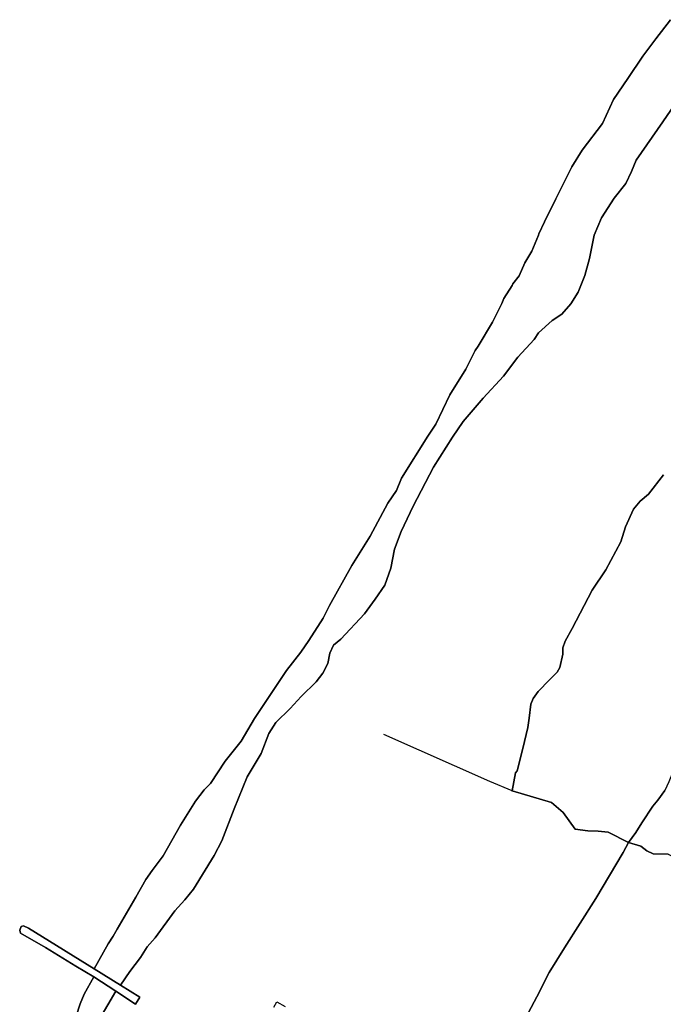
# Model space of a CAD drawing. Units: metres. Extents: x 92957 to 237079, y 464238 to 625000.
# Drawn here: x 111530 to 112157, y 566956 to 567916 of the extents above; entities that cross this region are included whole.
import ezdxf

# ---------------------------------------------------------------- set-up
doc = ezdxf.new("R2010")
doc.units = ezdxf.units.M
for name, color, linetype in [('0_TERREIN', 3, 'Continuous'), ('1_WATER', 5, 'Continuous'), ('3_WEGEN', 6, 'Continuous')]:
    doc.layers.add(name, color=color, linetype=linetype)

# ---------------------------------------------------------------- blocks, each defined once
blk = doc.blocks.new('09_west.gml_terrain')
for points in [[(112185.989, 567859.902), (112156.023, 567816.107), (112130.208, 567778.768), (112125.688, 567767.877), (112119.994, 567756.009), (112108.607, 567741.767), (112096.27, 567722.776), (112089.153, 567705.685), (112084.619, 567683.104), (112079.98, 567666.531), (112073.703, 567650.113), (112066.459, 567639.004), (112057.766, 567628.865), (112048.107, 567622.588), (112035.07, 567610.515), (112030.724, 567604.233), (112014.786, 567586.852), (112000.782, 567568.504), (111980.982, 567546.771), (111961.667, 567524.073), (111951.012, 567509.055), (111932.578, 567479.541), (111912.759, 567441.727), (111901.237, 567416.825), (111894.783, 567399.761), (111891.097, 567381.315), (111885.107, 567364.714), (111875.889, 567350.877), (111865.286, 567336.582), (111842.242, 567312.141), (111835.33, 567306.147), (111831.644, 567298.305), (111829.798, 567288.161), (111824.865, 567278.802), (111818.174, 567270.565), (111803.76, 567256.153), (111792.951, 567244.314), (111779.055, 567230.93), (111772.363, 567220.123), (111764.642, 567200.562), (111751.26, 567177.913), (111738.39, 567146.514), (111726.551, 567115.632), (111718.832, 567101.22), (111698.755, 567068.276), (111690.52, 567057.981), (111680.74, 567047.171), (111661.383, 567021.029), (111653.845, 567012.077), (111647.246, 567001.707), (111636.879, 566988.041), (111627.632, 566974.848), (111646.527, 566963.093), (111642.183, 566956.421), (111623.015, 566968.894), (111602.005, 566932.904)], [(111777.093, 566953.269), (111780.101, 566958.657), (111788.123, 566954.179)], [(112019.779, 566937.674), (112033.162, 566963.43), (112045.345, 566987.248), (112060.112, 567011.157), (112090.94, 567059.346), (112117.428, 567104.12), (112122.782, 567113.721), (112102.8, 567123.809), (112093.221, 567124.94), (112083.083, 567125.119), (112070.561, 567126.693), (112059.019, 567143.051), (112047.545, 567152.97), (112009.349, 567164.218), (112012.672, 567181.758), (112014.248, 567183.758), (112019.595, 567205.484), (112024.394, 567225.793), (112025.871, 567235.025), (112027.347, 567248.687), (112029.747, 567254.042), (112034.547, 567260.873), (112045.53, 567272.413), (112053.098, 567279.983), (112055.682, 567284.414), (112058.637, 567297.523), (112058.637, 567303.431), (112061.035, 567310.078), (112067.681, 567322.448), (112087.063, 567359.836), (112100.538, 567379.592), (112115.029, 567406.825), (112119.828, 567421.411), (112127.581, 567438.767), (112133.857, 567446.521), (112142.164, 567453.352), (112156.637, 567472.286)], [(112156.637, 567472.286), (112142.164, 567453.352), (112133.857, 567446.521), (112127.581, 567438.767), (112119.828, 567421.411), (112115.029, 567406.825), (112100.538, 567379.592), (112087.063, 567359.836), (112067.681, 567322.448), (112061.035, 567310.078), (112058.637, 567303.431), (112058.637, 567297.523), (112055.682, 567284.414), (112053.098, 567279.983), (112045.53, 567272.413), (112034.547, 567260.873), (112029.747, 567254.042), (112027.347, 567248.687), (112025.871, 567235.025), (112024.394, 567225.793), (112019.595, 567205.484), (112014.248, 567183.758), (112012.672, 567181.758), (112009.349, 567164.218), (112047.545, 567152.97), (112059.019, 567143.051), (112070.561, 567126.693), (112083.083, 567125.119), (112093.221, 567124.94), (112102.8, 567123.809), (112122.782, 567113.721), (112129.888, 567123.605), (112135.61, 567133.021), (112146.317, 567149.176), (112151.301, 567155.269), (112157.946, 567164.685)], [(112157.946, 567164.685), (112151.301, 567155.269), (112146.317, 567149.176), (112135.61, 567133.021), (112129.888, 567123.605), (112122.782, 567113.721), (112134.687, 567110.128), (112140.411, 567105.696), (112146.501, 567102.742), (112161.269, 567102.373)], [(112161.269, 567102.373), (112146.501, 567102.742), (112140.411, 567105.696), (112134.687, 567110.128), (112122.782, 567113.721), (112117.428, 567104.12), (112090.94, 567059.346), (112060.112, 567011.157), (112045.345, 566987.248), (112033.162, 566963.43), (112019.779, 566937.674)], [(111602.174, 566990.691), (111545.004, 567026.27), (111538.067, 567030.404), (111533.241, 567032.525), (111531.008, 567031.855), (111529.505, 567028.347), (111530.256, 567025.59), (111554.777, 567011.484), (111584.098, 566993.44), (111601.741, 566983.015), (111623.015, 566968.894), (111642.183, 566956.421), (111646.527, 566963.093), (111627.632, 566974.848), (111602.174, 566990.691)]]:
    blk.add_lwpolyline(points)
blk = doc.blocks.new('09_west.gml_water')
for points in [[(111584.501, 566944.46), (111588.46, 566956.777), (111592.419, 566966.014), (111601.741, 566983.015), (111584.098, 566993.44), (111554.777, 567011.484), (111530.256, 567025.59), (111529.505, 567028.347), (111531.008, 567031.855), (111533.241, 567032.525), (111538.067, 567030.404), (111545.004, 567026.27), (111602.174, 566990.691), (111615.731, 567015.2), (111620.57, 567022.681), (111624.529, 567029.281), (111642.564, 567060.524), (111652.241, 567077.684), (111658.399, 567086.486), (111669.397, 567101.007), (111686.297, 567130.834), (111700.631, 567154.271), (111709.153, 567165.118), (111715.546, 567171.509), (111729.686, 567193.204), (111745.278, 567212.476), (111758.274, 567234.782), (111763.595, 567242.454), (111789.44, 567281.431), (111803.386, 567299.251), (111811.133, 567310.872), (111825.08, 567332.566), (111831.277, 567344.962), (111852.972, 567383.701), (111870.791, 567412.368), (111888.048, 567444.708), (111896.59, 567456.847), (111901.536, 567468.985), (111926.966, 567510.012), (111934.796, 567521.574), (111948.566, 567550.135), (111964.029, 567575.017), (111973.144, 567593.219), (111976.005, 567597.463), (111990.106, 567620.893), (111999.098, 567639.332), (112001.132, 567644.026), (112009.269, 567656.875), (112009.924, 567658.187), (112016.045, 567666.056), (112021.727, 567678.952), (112028.286, 567690.319), (112035.062, 567705.838), (112035.197, 567707.108), (112040.784, 567718.753), (112051.752, 567741.269), (112067.567, 567772.517), (112077.446, 567788.522), (112097.267, 567814.694), (112107.974, 567838.057), (112122.038, 567858.495), (112136.465, 567880.361), (112149.11, 567897.065), (112163.55, 567915.781)], [(112163.55, 567915.781), (112149.11, 567897.065), (112136.465, 567880.361), (112122.038, 567858.495), (112107.974, 567838.057), (112097.267, 567814.694), (112077.446, 567788.522), (112067.567, 567772.517), (112051.752, 567741.269), (112040.784, 567718.753), (112035.197, 567707.108), (112035.062, 567705.838), (112028.286, 567690.319), (112021.727, 567678.952), (112016.045, 567666.056), (112009.924, 567658.187), (112009.269, 567656.875), (112001.132, 567644.026), (111999.098, 567639.332), (111990.106, 567620.893), (111976.005, 567597.463), (111973.144, 567593.219), (111964.029, 567575.017), (111948.566, 567550.135), (111934.796, 567521.574), (111926.966, 567510.012), (111901.536, 567468.985), (111896.59, 567456.847), (111888.048, 567444.708), (111870.791, 567412.368), (111852.972, 567383.701), (111831.277, 567344.962), (111825.08, 567332.566), (111811.133, 567310.872), (111803.386, 567299.251), (111789.44, 567281.431), (111763.595, 567242.454), (111758.274, 567234.782), (111745.278, 567212.476), (111729.686, 567193.204), (111715.546, 567171.509), (111709.153, 567165.118), (111700.631, 567154.271), (111686.297, 567130.834), (111669.397, 567101.007), (111658.399, 567086.486), (111652.241, 567077.684), (111642.564, 567060.524), (111624.529, 567029.281), (111620.57, 567022.681), (111615.731, 567015.2), (111602.174, 566990.691), (111627.632, 566974.848), (111636.879, 566988.041), (111647.246, 567001.707), (111653.845, 567012.077), (111661.383, 567021.029), (111680.74, 567047.171), (111690.52, 567057.981), (111698.755, 567068.276), (111718.832, 567101.22), (111726.551, 567115.632), (111738.39, 567146.514), (111751.26, 567177.913), (111764.642, 567200.562), (111772.363, 567220.123), (111779.055, 567230.93), (111792.951, 567244.314), (111803.76, 567256.153), (111818.174, 567270.565), (111824.865, 567278.802), (111829.798, 567288.161), (111831.644, 567298.305), (111835.33, 567306.147), (111842.242, 567312.141), (111865.286, 567336.582), (111875.889, 567350.877), (111885.107, 567364.714), (111891.097, 567381.315), (111894.783, 567399.761), (111901.237, 567416.825), (111912.759, 567441.727), (111932.578, 567479.541), (111951.012, 567509.055), (111961.667, 567524.073), (111980.982, 567546.771), (112000.782, 567568.504), (112014.786, 567586.852), (112030.724, 567604.233), (112035.07, 567610.515), (112048.107, 567622.588), (112057.766, 567628.865), (112066.459, 567639.004), (112073.703, 567650.113), (112079.98, 567666.531), (112084.619, 567683.104), (112089.153, 567705.685), (112096.27, 567722.776), (112108.607, 567741.767), (112119.994, 567756.009), (112125.688, 567767.877), (112130.208, 567778.768), (112156.023, 567816.107), (112185.989, 567859.902)], [(111623.015, 566968.894), (111601.741, 566983.015), (111592.419, 566966.014), (111588.46, 566956.777), (111584.501, 566944.46)], [(111602.005, 566932.904), (111623.015, 566968.894)]]:
    blk.add_lwpolyline(points)
blk = doc.blocks.new('09_west.gml_roads')
for points in [[(112009.349, 567164.218), (112012.672, 567181.758), (112014.248, 567183.758), (112019.595, 567205.484), (112024.394, 567225.793), (112025.871, 567235.025), (112027.347, 567248.687), (112029.747, 567254.042), (112034.547, 567260.873), (112045.53, 567272.413), (112053.098, 567279.983), (112055.682, 567284.414), (112058.637, 567297.523), (112058.637, 567303.431), (112061.035, 567310.078), (112067.681, 567322.448), (112087.063, 567359.836), (112100.538, 567379.592), (112115.029, 567406.825), (112119.828, 567421.411), (112127.581, 567438.767), (112133.857, 567446.521), (112142.164, 567453.352), (112156.637, 567472.286)], [(112301.652, 567396.857), (112277.285, 567365.656), (112263.256, 567344.976), (112231.137, 567296.326), (112218.954, 567274.724), (112204.002, 567246.569), (112191.542, 567228.752), (112185.635, 567216.197), (112176.036, 567200.504), (112169.576, 567189.241), (112165.515, 567181.671), (112161.823, 567172.994), (112157.946, 567164.685), (112151.301, 567155.269), (112146.317, 567149.176), (112135.61, 567133.021), (112129.888, 567123.605), (112122.782, 567113.721)], [(112009.349, 567164.218), (111987.383, 567173.265), (111884.344, 567219.192)], [(112122.782, 567113.721), (112102.8, 567123.809), (112093.221, 567124.94), (112083.083, 567125.119), (112070.561, 567126.693), (112059.019, 567143.051), (112047.545, 567152.97), (112009.349, 567164.218)], [(111922.703, 566771.238), (111925.067, 566776.003), (111930.067, 566784.426), (111935.605, 566794.579), (111950.649, 566820.525), (111975.108, 566868.713), (112004.089, 566917.364), (112017.195, 566933.058), (112019.779, 566937.674), (112033.162, 566963.43), (112045.345, 566987.248), (112060.112, 567011.157), (112090.94, 567059.346), (112117.428, 567104.12), (112122.782, 567113.721)], [(112122.782, 567113.721), (112134.687, 567110.128), (112140.411, 567105.696), (112146.501, 567102.742), (112161.269, 567102.373), (112167.73, 567099.234), (112174.375, 567093.326), (112180.836, 567087.971), (112188.589, 567082.987), (112196.526, 567081.509), (112218.124, 567081.88), (112226.061, 567081.325)]]:
    blk.add_lwpolyline(points)
for p in [(112009.349, 567164.218), (112122.782, 567113.721)]:
    blk.add_point(p)

msp = doc.modelspace()

# ---------------------------------------------------------------- block references
at = {"layer": '0_TERREIN'}
msp.add_blockref('09_west.gml_terrain', (0, 0), dxfattribs=at)
at = {"layer": '1_WATER'}
msp.add_blockref('09_west.gml_water', (0, 0), dxfattribs=at)
at = {"layer": '3_WEGEN'}
msp.add_blockref('09_west.gml_roads', (0, 0), dxfattribs=at)

doc.saveas('drawing.dxf')
